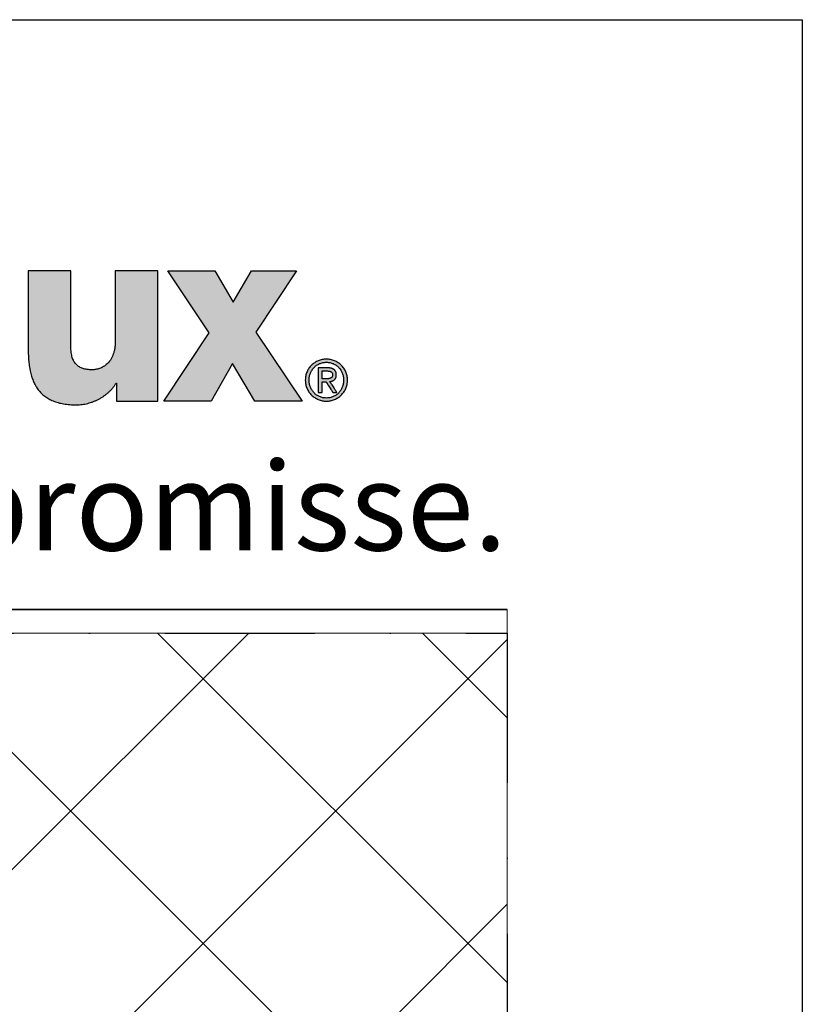
# Model space of a CAD drawing. Units: millimetres. Extents: x 97 to 5622, y 135 to 37877.
# Drawn here: x 1556 to 1622, y 4794 to 4877 of the extents above; entities that cross this region are included whole.
import ezdxf

# ---------------------------------------------------------------- set-up
doc = ezdxf.new("R2010")
doc.units = ezdxf.units.MM
doc.linetypes.add('STRICHPUNKT', pattern=[25.4, 12.7, -6.35, 0, -6.35])
for name, color, linetype, lineweight in [('Achsen', 3, 'STRICHPUNKT', 25), ('Beton6', 155, 'Continuous', 18), ('Hatch (ISO)', 7, 'Continuous', 9), ('Schriftkopf', 7, 'Continuous', 35), ('Title (ISO)', 7, 'Continuous', 9)]:
    doc.layers.add(name, color=color, linetype=linetype, lineweight=lineweight)
doc.layers.add('Border (ISO)', color=7, linetype='Continuous', lineweight=9, true_color=0xc0c0c0, plot=False)
doc.layers.add('HILFSLINIEN', color=253, linetype='Continuous', lineweight=0, plot=False)
doc.layers.add('Viewport', color=252, linetype='Continuous', plot=False)
doc.styles.add('Krapf', font='isocpeur.ttf')

# ---------------------------------------------------------------- blocks, each defined once
blk = doc.blocks.new('Borders Krapf A4')
at = {"layer": 'Border (ISO)'}
for p, q in [((200.0000000000001, 276.9999999999999), (10.00000000000011, 277)), ((15, 277), (200.0000000000001, 276.9999999999999)), ((200.0000000000001, 276.9999999999999), (200, 15.99999999999991))]:
    blk.add_line(p, q, dxfattribs=at)
blk = doc.blocks.new('Blatt A4 hoch air-lux neutral')
at = {"layer": 'Hatch (ISO)'}
h = blk.add_hatch(color=256, dxfattribs=at)
edge = h.paths.add_edge_path()
edge.add_line((184.4889966655537, -8.522793956911755), (183.766352959844, -8.522793956911755))
edge.add_line((183.766352959844, -8.522793956911755), (183.766352959844, -11.17524362272161))
edge.add_spline(control_points=[(183.766352959844, -11.17524362272161), (183.7671332165837, -11.24585753502743), (183.7686569177431, -11.38375381271157), (183.7824780706751, -11.58527723419934), (183.8058797126025, -11.77606883229168), (183.8403470346184, -11.95571846900702), (183.8865484850471, -12.12381126216201), (183.9453887313909, -12.27991718496105), (184.0177453435301, -12.4235688009345), (184.1045122676783, -12.55423796276864), (184.2065398133875, -12.67133006950917), (184.3245911476597, -12.77421556704189), (184.4593298246816, -12.86230447203116), (184.6113649177428, -12.93507682234076), (184.7813208106354, -12.99219302899871), (184.9698788418891, -13.03301486862301), (185.1777902922481, -13.05839566220334), (185.3230077413768, -13.0612529373451), (185.3987780814764, -13.06274378235412)], knot_values=[0, 0, 0, 0, 0.02118207166744833, 0.04136477842963185, 0.06056336044441456, 0.07881659990069596, 0.0961931661000889, 0.1127987425911213, 0.1287830075436953, 0.1443446350690365, 0.1597316811709383, 0.1752349029965416, 0.1911735858147138, 0.2078767749578598, 0.2256650778608291, 0.2448374845440004, 0.2656647695571578, 0.2883884004015295, 0.2883884004015295, 0.2883884004015295, 0.2883884004015295], degree=3, periodic=0)
edge.add_spline(control_points=[(185.3987780814764, -13.06274378235412), (185.4308568349022, -13.06210334849516), (185.4953870483541, -13.06081503990458), (185.592268090048, -13.05070618561615), (185.6893286563813, -13.03484557152581), (185.7860764946904, -13.01277650750399), (185.8820199627514, -12.98482877196375), (185.9766666938917, -12.95111734697866), (186.0695240327807, -12.91181457100834), (186.1600988724363, -12.86707639994097), (186.2478980665933, -12.81706254028802), (186.3324269777177, -12.76193016316165), (186.4131946070979, -12.70183843240375), (186.4896939482971, -12.63693624204757), (186.5614739053872, -12.56740602855871), (186.6278710150027, -12.4933014672672), (186.6890027468178, -12.41514987862888), (186.7244106785149, -12.35948745184874), (186.7420905992813, -12.33169403811439)], knot_values=[0, 0, 0, 0, 0.00962198088984278, 0.01935575464578485, 0.02919053985595388, 0.0391125409011141, 0.04910582325845051, 0.05915312010095803, 0.06923658898607497, 0.07933853852779184, 0.0894421446623319, 0.09953217488097797, 0.1095957366438445, 0.1196230628015184, 0.1296083416611655, 0.1395505915169263, 0.1494545681766125, 0.1593316786601051, 0.1593316786601051, 0.1593316786601051, 0.1593316786601051], degree=3, periodic=0)
edge.add_line((186.7420905992813, -12.33169403811439), (186.75917828414, -12.33169403811439))
edge.add_line((186.75917828414, -12.33169403811439), (186.75917828414, -12.93555077312976))
edge.add_line((186.75917828414, -12.93555077312976), (187.4607379915715, -12.93555077312976))
edge.add_line((187.4607379915715, -12.93555077312976), (188.1622976990029, -12.93555077312976))
edge.add_line((188.1622976990029, -12.93555077312976), (188.1622976990029, -10.72917236502076))
edge.add_line((188.1622976990029, -10.72917236502076), (188.1622976990029, -8.522793956911642))
edge.add_line((188.1622976990029, -8.522793956911755), (187.4395161893826, -8.522793956911755))
edge.add_line((187.4395161893826, -8.522793956911755), (186.7167346797623, -8.522793956911755))
edge.add_line((186.7167346797623, -8.522793956911755), (186.7167346797623, -10.88668223451475))
edge.add_spline(control_points=[(186.7167346797623, -10.88668223451464), (186.7157645567081, -10.93335941335511), (186.7139083709912, -11.0226692305755), (186.6980068043022, -11.15023733541761), (186.6733457408777, -11.2653895409336), (186.6400705504516, -11.36864980808537), (186.5992926347144, -11.46052970733354), (186.5519131087262, -11.54153882865171), (186.4989028131542, -11.61219195362833), (186.4412316940829, -11.6730174432862), (186.3798761719647, -11.72456180852146), (186.3158061227168, -11.76738655361748), (186.2499799782088, -11.80206759493308), (186.1833431507473, -11.82916928895168), (186.1168302639678, -11.84930686888481), (186.051368058696, -11.86290464809872), (185.9878796814296, -11.87103720700259), (185.9462720026713, -11.87204216037867), (185.9260158423549, -11.87253140893336)], knot_values=[0, 0, 0, 0, 0.01399843498230357, 0.02678391669543264, 0.03849796866962511, 0.0492812187402407, 0.0592706218503787, 0.0685958380389854, 0.07737506551443184, 0.08571088904117613, 0.0936868277287852, 0.1013651538080272, 0.1087862384814661, 0.1159693172136783, 0.1229143154847306, 0.1296043022210532, 0.1360082077706163, 0.1420835853985859, 0.1420835853985859, 0.1420835853985859, 0.1420835853985859], degree=3, periodic=0)
edge.add_spline(control_points=[(185.9260158423549, -11.87253140893336), (185.8981018300092, -11.87209961731719), (185.8437861586274, -11.87125942812338), (185.7647496464513, -11.86372146791905), (185.6905658586477, -11.85115305733984), (185.6212998856611, -11.83289739940483), (185.5570309482969, -11.80874625296372), (185.4978589402619, -11.7783742788223), (185.4439090148669, -11.74149557675673), (185.395322834218, -11.69784594720204), (185.3522361650967, -11.64720013964461), (185.3147565569745, -11.58935826431298), (185.2829540593093, -11.52412255631793), (185.256880792333, -11.45127794636301), (185.2365506135657, -11.3705864010733), (185.2221054252113, -11.28179217260708), (185.2131709574278, -11.18462694029904), (185.212164354253, -11.1170101850563), (185.2116403712639, -11.08181257152614)], knot_values=[0, 0, 0, 0, 0.008372590750548227, 0.01629156289642756, 0.02379195778587144, 0.03092238299046515, 0.03774740580422146, 0.04434922052835713, 0.05082768967890371, 0.05729790650207102, 0.06388507292010209, 0.07071760709208585, 0.07792025967461809, 0.08560891606213868, 0.09388782140850574, 0.1028489700977172, 0.1125729129374346, 0.1231302430820084, 0.1231302430820084, 0.1231302430820084, 0.1231302430820084], degree=3, periodic=0)
edge.add_line((185.2116403712639, -11.08181257152614), (185.2116403712639, -9.80230326421895))
edge.add_line((185.2116403712639, -9.802303264218835), (185.2116403712639, -8.522793956911642))
edge.add_line((185.2116403712639, -8.522793956911755), (184.4889966655537, -8.522793956911755))
blk.add_hatch(color=256, dxfattribs=at).paths.add_polyline_path([(190.0904500121787, -8.522793956911755), (190.7111188242534, -9.576718263027487), (191.3317876363276, -8.522793956911755), (192.8619622565038, -8.522793956911755), (191.4847499767811, -10.59729402284597), (193.0490999667163, -12.93555077312976), (191.4508502148428, -12.93555077312976), (190.6854872969338, -11.66003777922197), (189.9625679834035, -12.93555077312976), (188.3643182315295, -12.93555077312976), (189.8947684595269, -10.62237433452378), (188.4913734368433, -8.522793956911755)])
h = blk.add_hatch(color=256, dxfattribs=at)
edge = h.paths.add_edge_path(flags=0)
edge.add_spline(control_points=[(194.4558022832475, -12.22145090985941), (194.4552439400168, -12.20046701526962), (194.4541411013081, -12.15901965826663), (194.4451846413131, -12.09808617624299), (194.4311690133432, -12.03953639663246), (194.4118573485239, -11.98364008362546), (194.3876479319692, -11.93066677701904), (194.3587730764348, -11.88088520560723), (194.3255074335962, -11.83456384628289), (194.2881134317599, -11.79197133057937), (194.2468557260647, -11.75337654299324), (194.2019976637239, -11.7190500178001), (194.1538026472938, -11.68926011766951), (194.1025343342319, -11.66428829020674), (194.0484571297109, -11.64437167844221), (193.9918368547289, -11.62992029213706), (193.9329401358309, -11.62068565245886), (193.8928798060886, -11.61954778178415), (193.8726161347795, -11.61897221394702)], knot_values=[-0.09341036913297078, -0.09341036913297078, -0.09341036913297078, -0.09341036913297078, -0.0871176667825854, -0.08098103292398835, -0.07497543659369663, -0.06907825476804685, -0.06326899947136805, -0.05752893842852061, -0.05184062528464458, -0.04618735939454849, -0.0405525978529206, -0.03491934449770724, -0.02926954260653102, -0.02358350004397283, -0.01783937724499747, -0.01201276859821835, -0.006076405160714798, 0, 0, 0, 0], degree=3, periodic=0)
edge.add_spline(control_points=[(193.8726161347795, -11.61897221394702), (193.8521263905743, -11.61954700833235), (193.8116441250506, -11.62068264861614), (193.7521523660903, -11.62991222994083), (193.6950147404918, -11.64436024381291), (193.6404924369879, -11.66427362060426), (193.5888460096801, -11.6892434373101), (193.5403346293263, -11.71903241069288), (193.4952167090134, -11.75335917351674), (193.4537503504246, -11.79195520423218), (193.416193519422, -11.8345497623809), (193.3828054015428, -11.88087369420396), (193.3538428592606, -11.93065807863445), (193.3295749003735, -11.98363414809569), (193.3102280894998, -12.03953290641812), (193.2961949274277, -12.0980845838892), (193.2872326530201, -12.15901926754532), (193.2861298154805, -12.20046698327633), (193.285571476823, -12.22145090985941)], knot_values=[-0.0937496817901187, -0.0937496817901187, -0.0937496817901187, -0.0937496817901187, -0.08760544044074266, -0.08161030087552472, -0.07573377199018087, -0.06994816741600438, -0.06422848174784487, -0.05855213213379691, -0.0528985822857128, -0.04724887329097269, -0.04158508932891675, -0.03588978732794499, -0.03014541882642404, -0.0243337707349183, -0.01843544982243148, -0.01242943352976108, -0.006292706752583309, 0, 0, 0, 0], degree=3, periodic=0)
edge.add_spline(control_points=[(193.285571476823, -12.22145090985941), (193.286128448196, -12.24285373360328), (193.2872273585076, -12.28508172744694), (193.2961809527014, -12.34711329349011), (193.310208398043, -12.40661234221011), (193.3295496458711, -12.46331996329741), (193.3538140324058, -12.51697713183694), (193.3827747878793, -12.5673255268124), (193.4161631165371, -12.61410702871524), (193.4537219707179, -12.65706340420115), (193.495191874214, -12.69593627441941), (193.5403144169873, -12.73046579564891), (193.5888309625261, -12.76039450356245), (193.6404825106642, -12.78545226231722), (193.6950093131713, -12.80541320104749), (193.7521503006219, -12.81988012465968), (193.8116439450537, -12.82911121149527), (193.8521263955574, -12.83024562871083), (193.8726161347795, -12.83081980128759)], knot_values=[-0.09436738642372734, -0.09436738642372734, -0.09436738642372734, -0.09436738642372734, -0.0879489876728917, -0.0817038189346594, -0.07560606275272215, -0.06963181308414898, -0.06375886106938247, -0.05796639008995327, -0.05223459125598688, -0.0465442153882113, -0.04087608151637238, -0.03521056506716094, -0.02952709138053537, -0.02380366185418265, -0.01801644039761446, -0.01213942624223767, -0.006144234721750162, 0, 0, 0, 0], degree=3, periodic=0)
edge.add_spline(control_points=[(193.8726161347795, -12.83081980128759), (193.8928798011725, -12.83024485548844), (193.9329403180059, -12.82910820896996), (193.9918389370616, -12.81987205089763), (194.0484625851627, -12.80540172365158), (194.1025442847531, -12.7854375081381), (194.1538176942313, -12.76037769895493), (194.2020178346379, -12.73044803949892), (194.246880471849, -12.69591875438255), (194.2881416815503, -12.6570471497846), (194.3255376835093, -12.61409285680747), (194.3588035375551, -12.56731397372187), (194.3876766289484, -12.51696843203285), (194.4118825100722, -12.46331405125795), (194.4311886522228, -12.40660888170032), (194.4451985952571, -12.34711172228765), (194.4541463934074, -12.28508134373726), (194.4552453065889, -12.24285370223879), (194.4558022832475, -12.22145090985941)], knot_values=[-0.09402841442831193, -0.09402841442831193, -0.09402841442831193, -0.09402841442831193, -0.08795201596912315, -0.08201560006211736, -0.07618850198797646, -0.07044275063338606, -0.0647529420755736, -0.05909598267910508, -0.05345071969885763, -0.04779748456347791, -0.04211757752452781, -0.0363927229924383, -0.03060452367472813, -0.02473393946781752, -0.01876081440625221, -0.01266347186793614, -0.00641839443488301, 0, 0, 0, 0], degree=3, periodic=0)
edge = h.paths.add_edge_path()
edge.add_spline(control_points=[(193.8726161347795, -11.51451684992571), (193.8485048022465, -11.51519335749504), (193.8006765910166, -11.51653530518183), (193.7301224896162, -11.52733056183399), (193.6618335807959, -11.54420113933986), (193.5961943701618, -11.56745595407472), (193.5335884659544, -11.59662060919982), (193.4743988389864, -11.63142906870712), (193.4190085464904, -11.67156247425055), (193.3678013929109, -11.71671806095173), (193.3211621082692, -11.76659051458398), (193.2794781163816, -11.82087639473934), (193.2431348752853, -11.87927223246299), (193.2125347538731, -11.94147411270376), (193.1880260110754, -12.00717681566698), (193.1701717867631, -12.07607272998666), (193.1587182280575, -12.14785231627036), (193.1573032111369, -12.19671807426334), (193.1565870167647, -12.22145090985941)], knot_values=[0, 0, 0, 0, 0.007230431184827723, 0.01434257478385886, 0.02136128550540016, 0.02830746859329487, 0.0351987589613765, 0.04205032987409919, 0.04887579476622901, 0.05568816934237984, 0.06250086421383812, 0.0693286791219686, 0.07618876736044287, 0.08310153361468013, 0.09009142163483093, 0.0971875427949401, 0.1044240964185255, 0.111840541394105, 0.111840541394105, 0.111840541394105, 0.111840541394105], degree=3, periodic=0)
edge.add_spline(control_points=[(193.1565870167647, -12.22145090985941), (193.1573018875488, -12.24658845251963), (193.15871308428, -12.29621143168993), (193.1701577930819, -12.36906189161436), (193.1880060141725, -12.43889484998817), (193.2125090013521, -12.50540964036009), (193.2431055039649, -12.56830722266704), (193.2794469994778, -12.62729091257165), (193.3211312295323, -12.6820653802281), (193.3677724467093, -12.73233586629408), (193.4189828846897, -12.77780778997487), (193.4743773914499, -12.81818483778488), (193.5335717253713, -12.85317339089113), (193.5961823922112, -12.88246381724309), (193.6618260061171, -12.9057995166711), (193.7301185711972, -12.9227153502577), (193.8006752911892, -12.93353045496485), (193.8485046762326, -12.93487364988164), (193.8726161347795, -12.93555077312976)], knot_values=[0, 0, 0, 0, 0.007537885347741077, 0.01488022646666901, 0.02206673655538377, 0.02913226031857045, 0.03610688682576128, 0.04301629610822665, 0.04988230887558683, 0.05672359796795154, 0.06355651731567388, 0.07039600666659573, 0.07725653501717224, 0.08415304990947568, 0.09110190190113321, 0.09812171313861888, 0.1052341567385743, 0.1124646112665165, 0.1124646112665165, 0.1124646112665165, 0.1124646112665165], degree=3, periodic=0)
edge.add_spline(control_points=[(193.8726161347795, -12.93555077312976), (193.89659327243, -12.93487348923964), (193.9441619671518, -12.93352981298074), (194.0143369198681, -12.92271308770501), (194.08226814156, -12.90579561616232), (194.1475715934373, -12.8824579609045), (194.2098640928348, -12.85316564027107), (194.2687630979108, -12.81817531967772), (194.3238859809933, -12.77779678933621), (194.3748493847843, -12.7323237713133), (194.4212690575823, -12.68205268402619), (194.4627581637353, -12.62727819614247), (194.4989318896025, -12.56829513649541), (194.5293890262603, -12.50539887034495), (194.5537818273647, -12.43888606748737), (194.5715508595374, -12.36905568352881), (194.582945449054, -12.29620823855794), (194.5843505419919, -12.24658809032633), (194.585062351126, -12.22145090985941)], knot_values=[0, 0, 0, 0, 0.007190144288951266, 0.0142646625994001, 0.02124931477905354, 0.02816607951922929, 0.03503380576708838, 0.04186899145123475, 0.04868665250333565, 0.05550124783938815, 0.06232762861868543, 0.06918198096506084, 0.07608272970751821, 0.08305136693600901, 0.09011316485176617, 0.09729773004186532, 0.1046393589543834, 0.1121771645287396, 0.1121771645287396, 0.1121771645287396, 0.1121771645287396], degree=3, periodic=0)
edge.add_spline(control_points=[(194.585062351126, -12.22145090985941), (194.5843492255806, -12.19671844156051), (194.5829403337534, -12.14785555524884), (194.5715369576608, -12.07607899814627), (194.5537619680429, -12.00718564193812), (194.5293634462037, -11.94148488697226), (194.4989026984108, -11.8792842731566), (194.4627272110979, -11.82088901890518), (194.4212383085137, -11.76660308480132), (194.3748205243198, -11.71673001462023), (194.3238603608606, -11.67157333714465), (194.2687416555425, -11.63143846808441), (194.2098473332949, -11.59662826972601), (194.1475595862539, -11.56746175146725), (194.0822605394196, -11.54420500867423), (194.0143329832997, -11.52733281227313), (193.9441606603086, -11.51653594554591), (193.8965931457233, -11.51519351774107), (193.8726161347795, -11.51451684992571)], knot_values=[0, 0, 0, 0, 0.007416363895991439, 0.01465219490084074, 0.02174634638180875, 0.0287324682164923, 0.03563919154903149, 0.04249055690313439, 0.0493066460446826, 0.05610436989243913, 0.0628983650461839, 0.06970195664414008, 0.07652815163552858, 0.08339063144182807, 0.09030471489232324, 0.09728826101538939, 0.1043624777165982, 0.1115525985313757, 0.1115525985313757, 0.1115525985313757, 0.1115525985313757], degree=3, periodic=0)
h = blk.add_hatch(color=256, dxfattribs=at)
edge = h.paths.add_edge_path(flags=0)
edge.add_line((193.7246147350975, -12.17762926629894), (193.8593869593487, -12.17762926637795))
edge.add_spline(control_points=[(193.8593869593487, -12.17762926637806), (193.8734360121007, -12.17758224284876), (193.8942844194594, -12.17751246122657), (193.9217067969134, -12.17633298594251), (193.9414141088016, -12.17481030103511), (193.9603537342161, -12.1724532897756), (193.9783947848139, -12.16908929087208), (193.9954080197795, -12.16453760024535), (194.0112636955805, -12.15861203347583), (194.0258265429295, -12.15111767488747), (194.0389473075659, -12.14185378937475), (194.0504562534227, -12.13062582833686), (194.0601717542238, -12.11726347964168), (194.0679218448549, -12.10162500590332), (194.0735714506766, -12.08358022392304), (194.076325689608, -12.06690705680091), (194.0775059485736, -12.05234308899776), (194.077613171904, -12.0446244836412), (194.0776683533336, -12.04065217952211)], knot_values=[-0.02981403736532885, -0.02981403736532885, -0.02981403736532885, -0.02981403736532885, -0.02559982831847579, -0.02356026720345707, -0.02158115657697103, -0.01967152016752406, -0.01783724681484154, -0.01607979579764816, -0.01439453308438775, -0.01276876514387094, -0.01117981543085867, -0.0095939136504869, -0.007966920608269925, -0.006247385042491503, -0.004381076056742708, -0.00231518084404114, -0.001191484987064469, 0, 0, 0, 0], degree=3, periodic=0)
edge.add_spline(control_points=[(194.0776683533336, -12.04065217952211), (194.0774770515541, -12.03412091725477), (194.0771121493497, -12.02166273726448), (194.0738927799432, -12.00398747868257), (194.0688214658237, -11.9882609984561), (194.0618929929256, -11.97439397691676), (194.0533049797189, -11.96229926644173), (194.0432221623398, -11.95187898044856), (194.031822025187, -11.94302018268195), (194.0192714417483, -11.93559939448596), (194.0057280105898, -11.92949067824941), (193.9913419953809, -11.92457049535722), (193.9762603601521, -11.92072047170518), (193.9606292278688, -11.91782181465214), (193.9445952701362, -11.91577345525184), (193.9228567071198, -11.91396404462785), (193.9064439515978, -11.91374388713007), (193.8954915838922, -11.9135969742083)], knot_values=[-0.02537234350811452, -0.02537234350811452, -0.02537234350811452, -0.02537234350811452, -0.02341441420470477, -0.02163765415216626, -0.02000342869282978, -0.01847226534444186, -0.01700604122785128, -0.01557060120454873, -0.01413800470849256, -0.01268772837153833, -0.01120669627669373, -0.009688484875634461, -0.008132172688658826, -0.006541177513021944, -0.004922248325529655, -0.003284657078262296, 0, 0, 0, 0], degree=3, periodic=0)
edge.add_line((193.8954915838922, -11.9135969742083), (193.7246147350975, -11.91359697428766))
edge.add_line((193.7246147350975, -11.91359697428754), (193.7246147350975, -12.17762926629894))
edge = h.paths.add_edge_path()
edge.add_line((194.2256697530156, -12.63899675812445), (193.988371419447, -12.27216274885654))
edge.add_spline(control_points=[(193.988371419447, -12.27216274885654), (193.9960009882732, -12.27124804434004), (194.0110717291736, -12.26944122208261), (194.0331575767109, -12.26515602864743), (194.0543926217838, -12.25967341865032), (194.0746712863145, -12.25283238261807), (194.0939006075716, -12.24460096029316), (194.111982766349, -12.2349126056472), (194.1288186742534, -12.22370897677047), (194.1443063044667, -12.21093009340098), (194.1583412184636, -12.19651871730264), (194.1708174446483, -12.18042105633754), (194.1816306246208, -12.16258748625671), (194.1906762040164, -12.14297160006311), (194.1978661646681, -12.12152811625992), (194.2030660378746, -12.09821096845849), (194.2063485615295, -12.07297088487076), (194.2067307542011, -12.05548401421538), (194.2069284212121, -12.0464399437551)], knot_values=[0, 0, 0, 0, 0.002304657694133279, 0.004552406533492629, 0.006743351425693661, 0.008879765447374913, 0.01096648811752237, 0.01301132964215315, 0.01502542875692951, 0.01702348726339151, 0.0190237903666657, 0.02104793566991144, 0.02312024708241055, 0.02526693340782538, 0.02751512876264959, 0.02989198116323352, 0.03242392235395819, 0.03513618060954525, 0.03513618060954525, 0.03513618060954525, 0.03513618060954525], degree=3, periodic=0)
edge.add_spline(control_points=[(194.2069284212121, -12.0464399437551), (194.2067328481257, -12.03675967418576), (194.2063534207011, -12.01797917722183), (194.2030148481015, -11.99076762217237), (194.1975731483449, -11.96544223319984), (194.1898349609758, -11.94199937083249), (194.1798130042521, -11.92044282501502), (194.1674739373259, -11.90078269671176), (194.1528063016044, -11.88303212662731), (194.1358053491495, -11.86720088763252), (194.1164731497777, -11.85328996685553), (194.0948111069545, -11.84129077450302), (194.0708155431321, -11.83118758567286), (194.0444764127515, -11.82296492011528), (194.0157785685722, -11.81659839528515), (193.9847039307451, -11.81210658645477), (193.9512325476555, -11.8093427146863), (193.928111336337, -11.80902842761066), (193.9161621704402, -11.8088660023659)], knot_values=[0, 0, 0, 0, 0.002903158887111647, 0.005632360367139855, 0.008209999967551168, 0.01066292624326798, 0.01302256267556153, 0.01532448238476233, 0.01760729098936683, 0.01991088870041735, 0.02227445193138219, 0.02473461355139318, 0.02732421726284451, 0.03007176152335796, 0.03300141715896408, 0.03613340455821586, 0.0394845322532888, 0.04306876228989562, 0.04306876228989562, 0.04306876228989562, 0.04306876228989562], degree=3, periodic=0)
edge.add_line((193.9161621704402, -11.8088660023659), (193.5950790593984, -11.8088660023659))
edge.add_line((193.5950790593984, -11.8088660023659), (193.5950790593984, -12.63899675812445))
edge.add_line((193.5950790593984, -12.63899675812445), (193.7246147350975, -12.63899675812445))
edge.add_line((193.7246147350975, -12.63899675812445), (193.7246147350975, -12.28208463039925))
edge.add_line((193.7246147350975, -12.28208463039937), (193.8610406063131, -12.28208463039937))
edge.add_line((193.8610406063131, -12.28208463039937), (194.0873146270555, -12.63899675812456))
edge.add_line((194.0873146270555, -12.63899675812445), (194.2256697530156, -12.63899675812445))
at = {"layer": 'Schriftkopf'}
blk.add_line((9.999999999999773, -20), (199.9999999999998, -20), dxfattribs=at)
at = {"layer": 'Viewport', "color": 252, "linetype": 'Continuous', "lineweight": 25, "true_color": 0x848484}
for p, q in [((188.4913734368433, -8.522793956911755), (190.0904500121787, -8.522793956911755)), ((189.8947684595269, -10.62237433452378), (188.4913734368433, -8.522793956911755)), ((190.0904500121787, -8.522793956911755), (190.7111188242534, -9.576718263027487)), ((190.7111188242534, -9.576718263027487), (191.3317876363276, -8.522793956911755)), ((191.3317876363276, -8.522793956911755), (192.8619622565038, -8.522793956911755)), ((192.8619622565038, -8.522793956911755), (191.4847499767811, -10.59729402284597)), ((188.3643182315295, -12.93555077312976), (189.8947684595269, -10.62237433452378)), ((191.4847499767811, -10.59729402284597), (193.0490999667163, -12.93555077312976)), ((190.6854872969338, -11.66003777922197), (189.9625679834035, -12.93555077312976)), ((191.4508502148428, -12.93555077312976), (190.6854872969338, -11.66003777922197)), ((189.9625679834035, -12.93555077312976), (188.3643182315295, -12.93555077312976)), ((193.0490999667163, -12.93555077312976), (191.4508502148428, -12.93555077312976))]:
    blk.add_line(p, q, dxfattribs=at)
at = {"layer": 'Viewport'}
blk.add_lwpolyline([(0, 0), (210, 0), (210, -297), (0, -297)], close=True, dxfattribs=at)
at = {"layer": 'Viewport', "color": 252, "linetype": 'Continuous', "lineweight": 25, "true_color": 0x848484}
for points in [[(184.4889966655537, -8.522793956911755), (184.3542066774776, -8.522793956911755), (184.2236509298637, -8.522793956911869), (184.1612840963758, -8.522793956911642), (184.1015636631764, -8.522793956911755), (184.0450189103249, -8.522793956911755), (183.9921791178781, -8.522793956911755), (183.9435735658953, -8.522793956911755), (183.8997315344332, -8.522793956911755), (183.8611823035499, -8.522793956911755), (183.8284551533034, -8.522793956911755), (183.802079363752, -8.522793956911755), (183.7825842149527, -8.522793956911755), (183.770498986964, -8.522793956912096), (183.766352959844, -8.522793956911755)], [(183.766352959844, -8.522793956911755), (183.766352959844, -8.530402912861291), (183.766352959844, -8.552582209993489), (183.766352959844, -8.588360492229185), (183.7663529598444, -8.636766403488082), (183.766352959844, -8.696828587693744), (183.766352959844, -8.767575688765419), (183.766352959844, -8.848036350624966), (183.766352959844, -8.937239217193564), (183.766352959844, -9.137986140142857), (183.7663529598435, -9.362045608983522), (183.766352959844, -9.849018789816), (183.7663529598435, -10.33599197064768), (183.766352959844, -10.56005143948869), (183.766352959844, -10.76079836243775), (183.766352959844, -10.85000122900692), (183.766352959844, -10.93046189086635), (183.766352959844, -11.00120899193803), (183.7663529598435, -11.06127117614278), (183.7663529598435, -11.10967708740282), (183.766352959844, -11.14545536963806), (183.7663529598435, -11.16763466677003), (183.766352959844, -11.17524362272161)], [(185.2116403712639, -8.522793956911755), (185.2074943441439, -8.52279395691221), (185.1954091161551, -8.522793956911869), (185.1759139673559, -8.5227939569113), (185.1495381778045, -8.5227939569113), (185.116811027558, -8.522793956911528), (185.0782617966752, -8.522793956911755), (185.034419765213, -8.522793956911528), (184.9858142132298, -8.522793956911869), (184.932974420783, -8.522793956911755), (184.8764296679315, -8.522793956911869), (184.8167092347326, -8.522793956911528), (184.7543424012447, -8.522793956911755), (184.6237866536308, -8.522793956911869), (184.4889966655537, -8.522793956911755)], [(185.2116403712639, -9.802303264218835), (185.2116403712635, -9.563644789906448), (185.2116403712635, -9.332483440441592), (185.2116403712639, -9.222057039042284), (185.2116403712639, -9.116316340672029), (185.2116403712635, -9.016198485937593), (185.2116403712639, -8.922640615445061), (185.2116403712635, -8.836579869799607), (185.211640371263, -8.75895338960754), (185.2116403712639, -8.690698315474947), (185.2116403712635, -8.632751788008136), (185.2116403712639, -8.586050947812737), (185.2116403712639, -8.551532935494151), (185.2116403712635, -8.530134891658236), (185.2116403712639, -8.522793956911755)], [(186.7167346797623, -8.522793956911755), (186.7167346797619, -8.529575130560488), (186.7167346797623, -8.5493415303431), (186.7167346797623, -8.581227474516709), (186.7167346797623, -8.624367281341165), (186.7167346797623, -8.677895269072224), (186.7167346797619, -8.740945755968824), (186.7167346797623, -8.812653060287971), (186.7167346797623, -8.892151500288264), (186.7167346797619, -9.071059060360767), (186.7167346797623, -9.270742982247839), (186.7167346797623, -9.70473809571422), (186.7167346797623, -10.13873320917992), (186.7167346797623, -10.33841713106779), (186.7167346797619, -10.51732469114017), (186.7167346797623, -10.59682313114013), (186.7167346797623, -10.66853043545939), (186.7167346797623, -10.73158092235599), (186.7167346797623, -10.78510891008659), (186.7167346797619, -10.8282487169115), (186.7167346797619, -10.86013466108557), (186.7167346797623, -10.87990106086761), (186.7167346797623, -10.88668223451464)], [(187.4395161893826, -8.522793956911755), (187.3047004976465, -8.522793956911642), (187.1741198538184, -8.522793956911869), (187.1117411273417, -8.522793956911528), (187.0520093058067, -8.522793956911528), (186.9954537702029, -8.522793956911755), (186.9426039015184, -8.522793956911755), (186.8939890807419, -8.522793956911528), (186.850138688862, -8.522793956911073), (186.8115821068668, -8.5227939569113), (186.7788487157445, -8.522793956911528), (186.7524678964851, -8.522793956911073), (186.7329690300758, -8.522793956911528), (186.7208814975052, -8.522793956911528), (186.7167346797623, -8.522793956911755)], [(188.1622976990029, -8.522793956911755), (188.1581508812596, -8.522793956911755), (188.146063348689, -8.522793956911528), (188.1265644822797, -8.5227939569113), (188.1001836630198, -8.522793956911414), (188.067450271898, -8.522793956911983), (188.0288936899028, -8.522793956911642), (187.9850432980229, -8.522793956910732), (187.9364284772464, -8.522793956911983), (187.8835786085619, -8.522793956911528), (187.8270230729581, -8.522793956911642), (187.7672912514236, -8.522793956911983), (187.7049125249464, -8.522793956911983), (187.5743318811183, -8.522793956911983), (187.4395161893826, -8.522793956911755)], [(188.1622976990029, -10.72917236502076), (188.1622976990034, -10.31763107991492), (188.1622976990029, -9.919017793293165), (188.1622976990029, -9.728599148941385), (188.1622976990034, -9.546260503642088), (188.1622976990034, -9.373617857207364), (188.1622976990029, -9.212287209446458), (188.1622976990034, -9.063884560169981), (188.1622976990029, -8.930025909189567), (188.1622976990025, -8.812327256315939), (188.1622976990029, -8.712404601359367), (188.1622976990034, -8.631873944129666), (188.1622976990025, -8.5723512844379), (188.1622976990025, -8.535452622095818), (188.1622976990029, -8.522793956911755)], [(185.2116403712639, -11.08181257152614), (185.2116403712635, -11.07447163677853), (185.2116403712635, -11.05307359294261), (185.2116403712635, -11.01855558062402), (185.2116403712635, -10.97185474042772), (185.2116403712639, -10.91390821296068), (185.2116403712639, -10.84565313882831), (185.2116403712635, -10.76802665863693), (185.2116403712635, -10.68196591299125), (185.2116403712635, -10.58840804249871), (185.2116403712635, -10.48829018776405), (185.2116403712635, -10.38254948939448), (185.211640371263, -10.27212308799471), (185.2116403712635, -10.04096173852963), (185.2116403712639, -9.802303264218835)], [(186.7167346797623, -10.88668223451464), (186.7113093909506, -11.02656141251009), (186.6956566027452, -11.15345445599587), (186.6707109324857, -11.26790800509207), (186.6374069975127, -11.37046869992128), (186.5966794151682, -11.46168318060313), (186.5494628027932, -11.54209808725773), (186.4966917777278, -11.6122600600072), (186.4393009573132, -11.67271573897165), (186.3782249588917, -11.7240117642724), (186.314398399802, -11.76669477602991), (186.2487558973862, -11.80131141436505), (186.1822320689867, -11.82840831939825), (186.1157615319421, -11.84853213125143), (186.0502789035945, -11.86222949004468), (185.986718801285, -11.8700470358981), (185.9260158423549, -11.87253140893336)], [(188.1622976990029, -12.93555077312976), (188.1622976990025, -12.92289210794775), (188.1622976990025, -12.88599344560498), (188.1622976990025, -12.82647078591344), (188.1622976990029, -12.74594012868408), (188.1622976990025, -12.64601747372706), (188.1622976990025, -12.52831882085286), (188.1622976990025, -12.39446016987267), (188.1622976990025, -12.24605752059654), (188.1622976990029, -12.0847268728362), (188.1622976990029, -11.91208422640102), (188.1622976990029, -11.7297455811015), (188.1622976990029, -11.5393269367496), (188.1622976990029, -11.14071365012808), (188.1622976990029, -10.72917236502076)], [(183.766352959844, -11.17524362272161), (183.770769548255, -11.38701829013803), (183.7845419994128, -11.5883749011889), (183.8084543422065, -11.77886572773957), (183.8432906055232, -11.9580430416579), (183.8898348182524, -12.1254591148097), (183.9488710092805, -12.28066621905714), (184.0211832074979, -12.42321662626932), (184.1075554417926, -12.55266260831081), (184.2087717410495, -12.66855643704616), (184.3256161341619, -12.77045038434233), (184.4588726500137, -12.85789672206351), (184.6093253174949, -12.93044772207713), (184.7777581654932, -12.98765565624694), (184.9649552228975, -13.02907279643864), (185.171700518596, -13.05425141451951), (185.3987780814764, -13.06274378235412)], [(185.9260158423549, -11.87253140893336), (185.8423254013474, -11.87009467514076), (185.7634901258443, -11.86261060398351), (185.6895851082099, -11.8498183907966), (185.6206854408115, -11.83145723091457), (185.5568662160126, -11.80726631966877), (185.4982025261784, -11.7769848523958), (185.4447694636747, -11.74035202442769), (185.3966421208661, -11.69710703109831), (185.3538955901195, -11.64698906774174), (185.316604963798, -11.58973732969218), (185.2848453342676, -11.52509101228316), (185.2586917938934, -11.45278931084795), (185.2382194350407, -11.37257142072099), (185.2235033500747, -11.28417653723614), (185.2146186313612, -11.18734385572634), (185.2116403712639, -11.08181257152614)], [(193.8726161347795, -11.51451684992571), (193.800398071166, -11.51804740225793), (193.7300391491754, -11.52843396827552), (193.6619257311381, -11.54536891151588), (193.5964441793835, -11.56854459551585), (193.533980856243, -11.59765338381021), (193.4749221240472, -11.63238763993627), (193.4196543451262, -11.67243972742881), (193.368563881811, -11.71750200982569), (193.3220370964318, -11.76726685066183), (193.2804603513196, -11.8214266134737), (193.2442200088053, -11.87967366179737), (193.2137024312192, -11.94170035916909), (193.1892939808899, -12.00719906912536), (193.1713810201518, -12.07586215520155), (193.1603499113326, -12.14738198093482), (193.1565870167647, -12.22145090985941)], [(193.285571476823, -12.22145090985941), (193.2885125944599, -12.15859261164474), (193.2971631541855, -12.09783811082207), (193.3112639662236, -12.03945669022755), (193.3305558407978, -11.98371763269984), (193.3547795881309, -11.93089022107392), (193.3836760184463, -11.88124373818573), (193.4169859419676, -11.83504746687277), (193.4544501689179, -11.79257068997163), (193.4958095095217, -11.754082690318), (193.5408047740007, -11.71985275074826), (193.5891767725789, -11.69015015410014), (193.6406663154808, -11.66524418320944), (193.6950142129276, -11.64540412091173), (193.7519612751448, -11.63089925004499), (193.8112483123537, -11.62199885344478), (193.8726161347795, -11.61897221394702)], [(194.585062351126, -12.22145090985941), (194.5813154708785, -12.14738198093391), (194.570331866727, -12.07586215520064), (194.5524970935589, -12.00719906912423), (194.5281967062579, -11.94170035916795), (194.4978162597113, -11.87967366179623), (194.4617413088035, -11.82142661347143), (194.4203574084218, -11.76726685066046), (194.3740501134503, -11.7175020098241), (194.3232049787757, -11.67243972742699), (194.2682075592852, -11.63238763993388), (194.2094434098617, -11.59765338380862), (194.1472980853937, -11.56854459551448), (194.0821571407646, -11.5453689115144), (194.0144061308624, -11.52843396827461), (193.944430610572, -11.51804740225646), (193.8726161347795, -11.51451684992571)], [(193.8726161347795, -11.61897221394702), (193.9333047615646, -11.62199885344558), (193.9919973848368, -11.63089925004556), (194.0484291627054, -11.64540412091264), (194.1023352532798, -11.66524418320978), (194.1534508146706, -11.69015015410082), (194.2015110049874, -11.71985275074928), (194.2462509823399, -11.75408269031834), (194.2874059048372, -11.79257068997208), (194.3247109305912, -11.83504746687322), (194.3579012177102, -11.88124373818641), (194.3867119243041, -11.93089022107404), (194.4108782084832, -11.98371763270075), (194.4301352283569, -12.03945669022823), (194.4442181420359, -12.09783811082207), (194.4528621076292, -12.15859261164519), (194.4558022832475, -12.22145090985941)], [(193.9161621704402, -11.8088660023659), (193.9152410946213, -11.80886600236602), (193.9125562565955, -11.80886600236613), (193.9082252405101, -11.80886600236613), (193.9023656305126, -11.80886600236602), (193.8950950107496, -11.80886600236579), (193.8865309653684, -11.8088660023659), (193.8767910785164, -11.80886600236602), (193.8659929343398, -11.80886600236602), (193.8416922106035, -11.80886600236568), (193.8145694673367, -11.80886600236602), (193.7556206149193, -11.8088660023659), (193.696671762501, -11.8088660023659), (193.6695490192346, -11.80886600236579), (193.6452482954983, -11.80886600236579), (193.6344501513222, -11.8088660023659), (193.6247102644697, -11.80886600236602), (193.6161462190885, -11.8088660023659), (193.6088755993255, -11.80886600236613), (193.603015989328, -11.80886600236602), (193.5986849732426, -11.80886600236602), (193.5960001352173, -11.80886600236613), (193.5950790593984, -11.8088660023659)], [(193.5950790593984, -11.8088660023659), (193.5950790593979, -11.81124735890387), (193.5950790593974, -11.8181887598771), (193.5950790593974, -11.82938620232221), (193.5950790593979, -11.84453568327763), (193.5950790593984, -11.86333319978053), (193.5950790593974, -11.88547474886923), (193.5950790593974, -11.91065632758045), (193.5950790593979, -11.93857393295298), (193.5950790593979, -12.00140121183131), (193.5950790593979, -12.07152456180552), (193.5950790593979, -12.22393138024495), (193.5950790593979, -12.37633819868529), (193.5950790593974, -12.44646154865904), (193.5950790593979, -12.50928882753715), (193.5950790593984, -12.53720643290967), (193.5950790593974, -12.56238801162158), (193.5950790593979, -12.58452956071005), (193.5950790593984, -12.60332707721284), (193.5950790593984, -12.61847655816837), (193.5950790593974, -12.62967400061348), (193.5950790593979, -12.63661540158637), (193.5950790593984, -12.63899675812445)], [(193.7246147350975, -11.91359697428754), (193.7251052220467, -11.91359697428732), (193.7265343253898, -11.91359697428652), (193.7288394700327, -11.91359697428584), (193.7319580808817, -11.91359697428379), (193.7358275828433, -11.91359697428243), (193.7403854008239, -11.91359697428038), (193.7455689597296, -11.91359697427799), (193.7513156844666, -11.91359697427515), (193.7642483310597, -11.91359697426913), (193.778682739854, -11.91359697426265), (193.8100544410458, -11.91359697424764), (193.8414259820438, -11.91359697423331), (193.8558601905956, -11.91359697422649), (193.8687925568497, -11.91359697422058), (193.8745391113812, -11.91359697421808), (193.8797224800564, -11.91359697421558), (193.8842800877824, -11.91359697421353), (193.8881493594654, -11.9135969742116), (193.8912677200119, -11.91359697421035), (193.8935725943275, -11.91359697420921), (193.8950014073189, -11.91359697420853), (193.8954915838922, -11.9135969742083)], [(193.7246147350975, -12.17762926629894), (193.7246147350984, -12.17687139984378), (193.7246147350984, -12.17466324771021), (193.7246147350984, -12.1711014956104), (193.7246147350984, -12.16628282925649), (193.7246147350984, -12.1603039343604), (193.7246147350988, -12.15326149663338), (193.7246147350988, -12.14525220178757), (193.7246147350979, -12.13637273553491), (193.7246147350988, -12.11639003165737), (193.7246147350979, -12.09408687069401), (193.7246147350984, -12.04561312029364), (193.7246147350988, -11.99713936989281), (193.7246147350984, -11.97483620892967), (193.7246147350979, -11.95485350505146), (193.7246147350984, -11.94597403879879), (193.7246147350984, -11.93796474395356), (193.7246147350984, -11.93092230622653), (193.7246147350988, -11.92494341132988), (193.7246147350979, -11.92012474497619), (193.7246147350979, -11.91656299287638), (193.7246147350984, -11.91435484074327), (193.7246147350975, -11.91359697428754)], [(193.8954915838922, -11.9135969742083), (193.928324442119, -11.9145459909812), (193.94464438158, -11.91589879743492), (193.9606986717063, -11.91798516747735), (193.9763363203228, -11.92091612476702), (193.991406335253, -11.92480269296243), (194.0057577243238, -11.92975589572131), (194.0192394953583, -11.9358867567023), (194.0317006561827, -11.94330629956289), (194.0429902146207, -11.95212554796217), (194.0529571784978, -11.96245552555763), (194.0614505556377, -11.97440725600836), (194.0683193538671, -11.98809176297164), (194.0734125810095, -12.00362007010631), (194.0765792448901, -12.0211032010701), (194.0776683533336, -12.04065217952211)], [(194.2069284212121, -12.0464399437551), (194.2058339970904, -12.01742899085411), (194.2025396896465, -11.99033652676678), (194.197028946262, -11.96515609193511), (194.1892852143192, -11.94188122680112), (194.1792919411996, -11.92050547180588), (194.1670325742853, -11.90102236739153), (194.1524905609581, -11.88342545399973), (194.1356493486001, -11.86770827207204), (194.1164923845927, -11.85386436204999), (194.0950031163184, -11.84188726437606), (194.0711649911577, -11.83177051949133), (194.0449614564936, -11.82350766783748), (194.0163759597085, -11.81709224985639), (193.985391948183, -11.8125178059895), (193.9519928692998, -11.80977787667871), (193.9161621704402, -11.8088660023659)], [(185.3987780814764, -13.06274378235412), (185.494942669714, -13.05948439689769), (185.5917988344102, -13.0498138998322), (185.6888495933006, -13.03389378011502), (185.7855979641181, -13.01188552670385), (185.8815469645965, -12.98395062855593), (185.9761996124698, -12.9502505746284), (186.0690589254705, -12.91094685387884), (186.1596279213331, -12.86620095526496), (186.2474096177916, -12.81617436774332), (186.3319070325779, -12.76102858027252), (186.4126231834271, -12.70092508180869), (186.4890610880716, -12.6360253613102), (186.5607237642453, -12.56649090773408), (186.6271142296837, -12.49248321003779), (186.6877355021174, -12.41416375717927), (186.7420905992813, -12.33169403811439)], [(186.7420905992813, -12.33169403811439), (186.7421396780423, -12.33169403811462), (186.7422826146258, -12.33169403811462), (186.7425131517098, -12.33169403811462), (186.7428250319731, -12.33169403811405), (186.743211998094, -12.33169403811462), (186.7436677927499, -12.33169403811405), (186.7441861586203, -12.33169403811439), (186.7447608383832, -12.33169403811405), (186.7460541102992, -12.33169403811416), (186.7474975499254, -12.33169403811439), (186.7506346980153, -12.33169403811462), (186.7537718140666, -12.33169403811416), (186.755215213645, -12.33169403811416), (186.7565084294952, -12.33169403811439), (186.757083075217, -12.33169403811405), (186.7576014030424, -12.33169403811462), (186.7580571556482, -12.33169403811439), (186.7584440757146, -12.33169403811416), (186.758755905918, -12.33169403811462), (186.758986388938, -12.33169403811405), (186.7591292674524, -12.33169403811462), (186.75917828414, -12.33169403811439)], [(186.75917828414, -12.33169403811439), (186.75917828414, -12.33342629315348), (186.75917828414, -12.33847563230711), (186.75917828414, -12.34662091663563), (186.75917828414, -12.35764100719803), (186.75917828414, -12.37131476505238), (186.7591782841405, -12.38742105125857), (186.7591782841405, -12.4057387268756), (186.75917828414, -12.42604665296142), (186.75917828414, -12.47174870077697), (186.75917828414, -12.52275808317859), (186.7591782841405, -12.63362240562276), (186.75917828414, -12.74448672806693), (186.75917828414, -12.79549611046832), (186.75917828414, -12.84119815828353), (186.75917828414, -12.86150608436992), (186.75917828414, -12.87982375998695), (186.75917828414, -12.89593004619292), (186.7591782841405, -12.90960380404749), (186.75917828414, -12.92062389460921), (186.75917828414, -12.9287691789383), (186.75917828414, -12.93381851809204), (186.75917828414, -12.93555077312976)], [(193.1565870167647, -12.22145090985941), (193.1603499113339, -12.296735783347), (193.1713810201527, -12.3693258098582), (193.1892939808918, -12.43892263854366), (193.2137024312201, -12.50522791855497), (193.2442200088067, -12.56794329904278), (193.2804603513209, -12.62677042915902), (193.3220370964336, -12.68141095805458), (193.3685638818133, -12.73156653488081), (193.4196543451276, -12.77693880878883), (193.4749221240481, -12.81722942892952), (193.5339808562444, -12.85214004445368), (193.5964441793849, -12.88137230451389), (193.661925731139, -12.90462785826048), (193.7300391491767, -12.92160835484378), (193.8003980711674, -12.93201544341696), (193.8726161347795, -12.93555077312976)], [(193.8726161347795, -12.83081980128759), (193.8112483123537, -12.82779450753219), (193.7519612751435, -12.81889061200434), (193.6950142129272, -12.80436609331423), (193.6406663154803, -12.78447893007137), (193.5891767725789, -12.75948710088437), (193.5408047740002, -12.72964858436353), (193.4958095095212, -12.69522135911825), (193.4544501689174, -12.6564634037577), (193.4169859419671, -12.61363269689127), (193.3836760184458, -12.56698721712837), (193.35477958813, -12.51678494307885), (193.3305558407974, -12.4632838533521), (193.3112639662231, -12.40674192655752), (193.2971631541855, -12.3474171413045), (193.288512594459, -12.28556747620178), (193.285571476823, -12.22145090985941)], [(193.8593869593487, -12.17762926637806), (193.8590001151961, -12.17762926637761), (193.8578729895244, -12.1776292663767), (193.8560549344334, -12.1776292663759), (193.8535953020244, -12.17762926637465), (193.8505434443989, -12.17762926637272), (193.8469487136585, -12.17762926637056), (193.8428604619039, -12.17762926636783), (193.8383280412372, -12.17762926636522), (193.828128101572, -12.17762926635965), (193.8167437114735, -12.17762926635305), (193.7920008472217, -12.17762926633804), (193.76725798297, -12.17762926632361), (193.7558735928719, -12.1776292663169), (193.7456736532067, -12.17762926631099), (193.74114123254, -12.17762926630826), (193.7370529807854, -12.17762926630598), (193.7334582500448, -12.17762926630371), (193.7304063924194, -12.17762926630178), (193.7279467600106, -12.17762926630053), (193.7261287049189, -12.17762926629939), (193.7250015792472, -12.17762926629848), (193.7246147350975, -12.17762926629894)], [(193.7246147350975, -12.28208463039937), (193.7250060934925, -12.28208463039959), (193.7261468615811, -12.28208463040005), (193.7279870787156, -12.28208463039982), (193.7304767842516, -12.28208463040005), (193.7335660175413, -12.28208463039959), (193.7372048179391, -12.28208463039959), (193.741343224799, -12.28208463039959), (193.7459312774749, -12.28208463039959), (193.7562564776886, -12.28208463039959), (193.7677807334117, -12.28208463039959), (193.7928276707053, -12.28208463039959), (193.8178746079984, -12.28208463040039), (193.8293988637215, -12.28208463039971), (193.8397240639351, -12.28208463039959), (193.844312116611, -12.28208463039959), (193.848450523471, -12.28208463039971), (193.8520893238692, -12.28208463039959), (193.855178557159, -12.28208463039914), (193.8576682626945, -12.28208463039959), (193.8595084798294, -12.28208463039959), (193.8606492479175, -12.28208463039959), (193.8610406063131, -12.28208463039937)], [(193.7246147350975, -12.63899675812445), (193.7246147350975, -12.63797290131299), (193.7246147350975, -12.63498846762764), (193.7246147350975, -12.63017416219395), (193.7246147350975, -12.62366069013638), (193.7246147350975, -12.61557875657991), (193.7246147350975, -12.60605906664989), (193.7246147350975, -12.59523232547076), (193.7246147350975, -12.58322923816763), (193.7246147350975, -12.55621684568825), (193.7246147350975, -12.52606753021178), (193.7246147350975, -12.46054069426191), (193.7246147350975, -12.3950138583125), (193.7246147350975, -12.36486454283533), (193.7246147350975, -12.33785215035618), (193.7246147350975, -12.32584906305306), (193.7246147350975, -12.31502232187393), (193.7246147350975, -12.30550263194391), (193.7246147350975, -12.29742069838767), (193.7246147350975, -12.29090722632998), (193.7246147350975, -12.28609292089618), (193.7246147350975, -12.28310848721082), (193.7246147350975, -12.28208463039937)], [(194.0776683533336, -12.04065217952211), (194.0773660157251, -12.05256319288833), (194.07647050899, -12.06376441182124), (194.072969024669, -12.08412446856323), (194.067301973429, -12.10190635410095), (194.0596074283285, -12.11728407278383), (194.0500234624265, -12.13043162896474), (194.0386881487816, -12.1415230269954), (194.0257395604517, -12.15073227122662), (194.0113157704964, -12.15823336601102), (193.9955548519733, -12.16420031569919), (193.9785948779422, -12.16880712464319), (193.9605739214603, -12.172227797196), (193.9416300555868, -12.17463633770717), (193.9219013533802, -12.17620675052956), (193.9015258878994, -12.17711304001455), (193.8593869593487, -12.17762926637806)], [(193.8610406063131, -12.28208463039937), (193.8616897078127, -12.28310848721048), (193.8635817696318, -12.28609292089573), (193.8666339277484, -12.29090722632918), (193.8707633181416, -12.29742069838699), (193.8758870767901, -12.30550263194323), (193.8819223396727, -12.31502232187358), (193.8887862427678, -12.32584906305283), (193.8963959220546, -12.33785215035596), (193.9135211531161, -12.36486454283522), (193.9326351206887, -12.39501385831181), (193.9741776166843, -12.46054069426145), (194.0157201126804, -12.52606753021109), (194.0348340802529, -12.55621684568803), (194.0519593113145, -12.58322923816718), (194.0595689906013, -12.59523232547031), (194.0664328936959, -12.60605906664887), (194.0724681565785, -12.615578756579), (194.0775919152275, -12.62366069013569), (194.0817213056202, -12.6301741621935), (194.0847734637368, -12.6349884676265), (194.0866655255563, -12.6379729013122), (194.0873146270555, -12.63899675812445)], [(193.8726161347795, -12.93555077312976), (193.9444306105725, -12.93201544341719), (194.0144061308629, -12.92160835484378), (194.0821571407655, -12.90462785825957), (194.1472980853937, -12.88137230451343), (194.2094434098626, -12.85214004445356), (194.2682075592852, -12.81722942892884), (194.3232049787775, -12.77693880878815), (194.3740501134507, -12.73156653488127), (194.4203574084218, -12.68141095805413), (194.4617413088044, -12.62677042915902), (194.4978162597122, -12.56794329904324), (194.5281967062588, -12.50522791855451), (194.5524970935589, -12.43892263854332), (194.5703318667279, -12.36932580985763), (194.581315470879, -12.29673578334746), (194.585062351126, -12.22145090985941)], [(194.4558022832475, -12.22145090985941), (194.4528621076297, -12.28556747620155), (194.4442181420354, -12.34741714130405), (194.4301352283578, -12.40674192655706), (194.4108782084841, -12.4632838533521), (194.3867119243046, -12.5167849430793), (194.3579012177106, -12.56698721712837), (194.3247109305917, -12.6136326968915), (194.2874059048381, -12.65646340375747), (194.2462509823399, -12.69522135911825), (194.2015110049874, -12.72964858436399), (194.1534508146715, -12.75948710088414), (194.1023352532802, -12.78447893007115), (194.0484291627058, -12.80436609331423), (193.9919973848373, -12.818890612004), (193.9333047615655, -12.82779450753173), (193.8726161347795, -12.83081980128759)], [(193.988371419447, -12.27216274885654), (194.0112189444271, -12.26914028115652), (194.0332917261353, -12.26489413088279), (194.0544932749176, -12.25936979551125), (194.0747271011223, -12.25251277251868), (194.0938967150978, -12.24426855938191), (194.1119056271928, -12.23458265357817), (194.1286573477541, -12.22340055258383), (194.1440553871294, -12.21066775387635), (194.1580032556676, -12.19632975493164), (194.1704044637158, -12.18033205322763), (194.1811625216228, -12.1626201462409), (194.1901809397359, -12.14313953144801), (194.1973632284034, -12.12183570632578), (194.2026128979737, -12.09865416835214), (194.2058334587937, -12.07354041500207), (194.2069284212121, -12.0464399437551)], [(194.2256697530156, -12.63899675812445), (194.2249890265948, -12.63794443888446), (194.223004781496, -12.63487704024715), (194.2198039189643, -12.62992890083979), (194.2154733402449, -12.62323435928886), (194.2100999465833, -12.6149277542205), (194.2037706392243, -12.60514342426154), (194.196572319413, -12.59401570803823), (194.1885918883954, -12.58167894417647), (194.1706322977197, -12.55391562804539), (194.1505870771603, -12.52292818487967), (194.1070205862316, -12.45557975349038), (194.0634540953029, -12.38823132210177), (194.0434088747429, -12.35724387893561), (194.0254492840672, -12.32948056280509), (194.0174688530492, -12.31714379894333), (194.0102705332383, -12.30601608272013), (194.0039412258793, -12.29623175276038), (193.9985678322178, -12.28792514769293), (193.9942372534983, -12.28123060614143), (193.9910363909667, -12.27628246673441), (193.9890521458678, -12.27321506809722), (193.988371419447, -12.27216274885654)], [(193.5950790593984, -12.63899675812445), (193.5954506522171, -12.63899675812559), (193.5965338057554, -12.63899675812536), (193.5982810826308, -12.63899675812559), (193.6006450454624, -12.63899675812559), (193.6035782568692, -12.63899675812559), (193.6070332794693, -12.63899675812547), (193.6109626758821, -12.6389967581257), (193.6153190087252, -12.63899675812559), (193.6251227341813, -12.63899675812559), (193.6360649567864, -12.63899675812547), (193.6598468972475, -12.63899675812581), (193.6836288377076, -12.63899675812604), (193.6945710603127, -12.63899675812559), (193.7043747857688, -12.63899675812547), (193.7087311186124, -12.63899675812581), (193.7126605150247, -12.63899675812604), (193.7161155376248, -12.63899675812604), (193.7190487490316, -12.6389967581257), (193.7214127118632, -12.6389967581257), (193.7231599887386, -12.63899675812581), (193.7242431422769, -12.63899675812559), (193.7246147350975, -12.63899675812445)], [(194.0873146270555, -12.63899675812445), (194.087711519812, -12.6389967581249), (194.0888684199745, -12.63899675812468), (194.0907346603817, -12.63899675812456), (194.0932595738743, -12.63899675812445), (194.0963924932917, -12.63899675812468), (194.1000827514731, -12.63899675812456), (194.1042796812585, -12.63899675812479), (194.108932615487, -12.63899675812479), (194.1194038286335, -12.6389967581249), (194.131091053629, -12.6389967581249), (194.1564921900358, -12.63899675812468), (194.1818933264426, -12.63899675812456), (194.1935805514381, -12.63899675812445), (194.2040517645842, -12.63899675812445), (194.2087046988131, -12.63899675812479), (194.212901628598, -12.63899675812479), (194.21659188678, -12.63899675812479), (194.2197248061971, -12.63899675812479), (194.2222497196894, -12.63899675812468), (194.2241159600972, -12.6389967581249), (194.2252728602591, -12.6389967581249), (194.2256697530156, -12.63899675812445)], [(186.75917828414, -12.93555077312976), (186.763203345939, -12.93555077312953), (186.7749359728818, -12.93555077312942), (186.7938623272939, -12.93555077312976), (186.8194685714984, -12.93555077312953), (186.8512408678189, -12.93555077312976), (186.8886653785794, -12.93555077312976), (186.9312282661026, -12.93555077312953), (186.978415692713, -12.93555077312953), (187.0297138207347, -12.93555077312953), (187.0846088124904, -12.93555077312976), (187.1425868303045, -12.93555077312976), (187.2031340365002, -12.93555077312953), (187.3298806633306, -12.93555077312931), (187.4607379915715, -12.93555077312976)], [(187.4607379915715, -12.93555077312976), (187.5915953198132, -12.93555077312999), (187.7183419466442, -12.93555077312953), (187.7788891528394, -12.93555077312976), (187.8368671706535, -12.93555077312999), (187.8917621624091, -12.93555077312976), (187.9430602904304, -12.93555077312953), (187.9902477170413, -12.93555077312953), (188.0328106045649, -12.93555077312999), (188.0702351153245, -12.93555077312953), (188.1020074116454, -12.93555077312953), (188.1276136558495, -12.93555077312953), (188.1465400102616, -12.93555077312953), (188.1582726372048, -12.93555077312953), (188.1622976990029, -12.93555077312976)]]:
    blk.add_spline(points, degree=3, dxfattribs=at)
blk.add_blockref('Borders Krapf A4', (-2.273736754432321e-13, -296.9999999999999))
at = {"layer": 'Title (ISO)', "insert": (199.9999999999998, -18), "char_height": 3.00000011920929, "attachment_point": 9, "style": 'Krapf'}
blk.add_mtext('\\fArial|b0|i0;Keine Kompromisse.', dxfattribs=at)

msp = doc.modelspace()

# ---------------------------------------------------------------- hatches: boundary and pattern name
at = {"layer": 'Beton6'}
h = msp.add_hatch(dxfattribs=at)
h.set_pattern_fill('ANSI37', color=256, scale=5)
h.set_pattern_definition([(45, (-20250.53771442703, 8481.057798260439), (-11.22532015133644, 11.22532015133644), []), (135, (-20250.53771442703, 8481.057798260439), (-11.22532015133644, -11.22532015133644), [])])
h.paths.add_polyline_path([(1597.263833197415, 4756.626425149452), (1495.023985437415, 4756.626425149452), (1495.023985437415, 4825.485774682931), (1597.263833197415, 4825.485774682931)])

# ---------------------------------------------------------------- linework, layer by layer
at = {"layer": 'Achsen'}
msp.add_lwpolyline([(1134.763833197415, 4641.626425149452), (1134.763833197415, 4825.485774682931), (1597.263833197415, 4825.485774682931), (1597.263833197415, 4641.626425149452)], dxfattribs=at)
at = {"layer": 'HILFSLINIEN'}
msp.add_lwpolyline([(1597.263833197415, 4756.626425149452), (1495.023985437415, 4756.626425149452), (1495.023985437415, 4825.485774682931), (1597.263833197415, 4825.485774682931)], close=True, dxfattribs=at)

# ---------------------------------------------------------------- block references
at = {"xscale": 2.5, "yscale": 2.5, "zscale": 2.5}
msp.add_blockref('Blatt A4 hoch air-lux neutral', (1097.263833197419, 4877.485774682931), dxfattribs=at)

doc.saveas('drawing.dxf')
